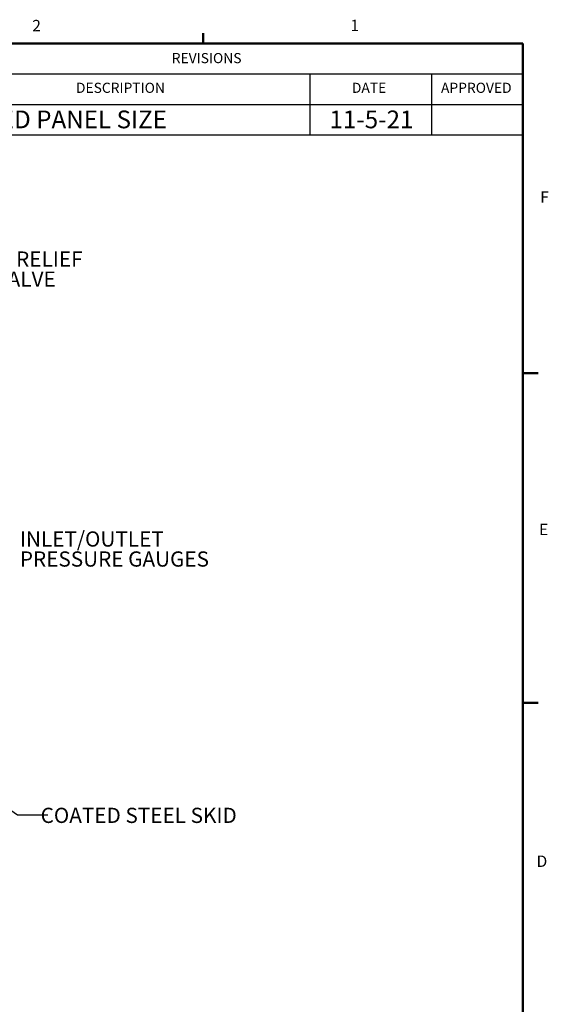
# Model space of a CAD drawing. Units: inches. Extents: x 7 to 523, y 4 to 406.
# Drawn here: x 417 to 522, y 210 to 405 of the extents above; entities that cross this region are included whole.
import ezdxf

# ---------------------------------------------------------------- set-up
doc = ezdxf.new("R2010")
doc.units = ezdxf.units.IN
doc.header["$MEASUREMENT"] = 0
doc.layers.add('BORDER', color=7, linetype='Continuous', lineweight=50)
doc.layers.add('DIMENSION', color=7, linetype='Continuous')
doc.layers.add('FORMAT', color=7, linetype='Continuous')
doc.styles.add('SLDTEXTSTYLE0', font='TXT', dxfattribs={"width": 0.75})
doc.dimstyles.get("Standard").update_dxf_attribs({"dimtxt": 0.18, "dimasz": 0.18, "dimexe": 0.18, "dimexo": 0.0625, "dimgap": 0.09, "dimtad": 0, "dimtih": 1, "dimtoh": 1, "dimdec": 4, "dimzin": 0, "dimdsep": 46, "dimtxsty": 'Standard', "dimcen": 0.09, "dimadec": 0, "dimazin": 0, "dimtfac": 1, "dimtdec": 4, "dimtofl": 0, "dimtmove": 0, "dimatfit": 3, "dimfxl": 0, "dimtolj": 1, "dimtzin": 0, "dimarcsym": 0})

# ---------------------------------------------------------------- blocks, each defined once
blk = doc.blocks.new('SW_NOTE_0_16')
at = {"layer": 'DIMENSION', "color": 0, "char_height": 0.125, "attachment_point": 1, "style": 'SLDTEXTSTYLE0'}
for s, insert in [('MANUAL AIR RELIEF', (0.0678, 0.1621)), ('%%c', (0.0209, -0.0023)), ('.75 BALL VALVE', (0.2095, -0.0023))]:
    blk.add_mtext(s, dxfattribs=dict(at, insert=insert))
blk = doc.blocks.new('SW_NOTE_0_17')
at = {"layer": 'DIMENSION', "color": 0, "char_height": 0.125, "attachment_point": 1, "style": 'SLDTEXTSTYLE0'}
for s, insert in [('INLET/OUTLET', (0.0201, 0.1637)), ('PRESSURE GAUGES', (0.0201, -0.0007))]:
    blk.add_mtext(s, dxfattribs=dict(at, insert=insert))

msp = doc.modelspace()

# ---------------------------------------------------------------- linework, layer by layer
at = {"layer": 'BORDER'}
for p, q in [((453.549, 399.854), (453.549, 401.89)), ((12.549, 399.854), (516.549, 399.854)), ((516.549, 399.854), (516.549, 9.854)), ((516.549, 334.838), (519.549, 334.838)), ((516.549, 269.846), (519.549, 269.846))]:
    msp.add_line(p, q, dxfattribs=at)
at = {"layer": 'FORMAT'}
for p, q in [((390.549, 393.854), (516.549, 393.854)), ((474.549, 393.854), (474.549, 381.854)), ((498.549, 393.854), (498.549, 381.854)), ((390.549, 387.854), (516.549, 387.854)), ((390.549, 381.854), (516.549, 381.854))]:
    msp.add_line(p, q, dxfattribs=at)

# ---------------------------------------------------------------- block references
at = {"layer": 'DIMENSION', "xscale": 24, "yscale": 24, "zscale": 24}
for name, p in [('SW_NOTE_0_16', (390.458, 354.963)), ('SW_NOTE_0_17', (416.899, 299.747))]:
    msp.add_blockref(name, p, dxfattribs=at)

# ---------------------------------------------------------------- texts
at = {"layer": 'BORDER', "color": 7, "char_height": 2.25, "attachment_point": 1, "style": 'SLDTEXTSTYLE0'}
for s, insert in [('2', (419.828, 404.509)), ('1', (482.571, 404.551)), ('F', (519.973, 370.716)), ('E', (519.765, 305.188)), ('D', (519.262, 239.78))]:
    msp.add_mtext(s, dxfattribs=dict(at, insert=insert))
at = {"layer": 'DIMENSION', "insert": (460.153, 249.195), "char_height": 3, "attachment_point": 3, "style": 'SLDTEXTSTYLE0'}
msp.add_mtext('COATED STEEL SKID', dxfattribs=at)
at = {"layer": 'FORMAT', "color": 7, "char_height": 2, "attachment_point": 2, "style": 'SLDTEXTSTYLE0'}
for s, insert in [('REVISIONS', (454.207, 397.979)), ('DESCRIPTION', (437.211, 392.124)), ('DATE', (486.237, 392.124)), ('APPROVED', (507.382, 392.124))]:
    msp.add_mtext(s, dxfattribs=dict(at, insert=insert))
at = {"layer": 'FORMAT', "char_height": 3.5, "style": 'SLDTEXTSTYLE0'}
for s, insert, attachment_point in [('REVISED PANEL SIZE', (400.594, 386.645), 1), ('11-5-21', (486.703, 386.645), 2)]:
    msp.add_mtext(s, dxfattribs=dict(at, insert=insert, attachment_point=attachment_point))

# ---------------------------------------------------------------- leaders
at = {"layer": 'DIMENSION'}
msp.add_leader([(401.181, 258.719), (416.926, 247.788), (422.926, 247.788)], dimstyle='Standard', override={"dimscale": 24, "dimtxt": 0.125, "dimasz": 0.13, "dimexe": 0.125, "dimexo": 0.05, "dimgap": 0.06, "dimdec": 2, "dimadec": 2, "dimtdec": 2}, dxfattribs=at)

doc.saveas('drawing.dxf')
